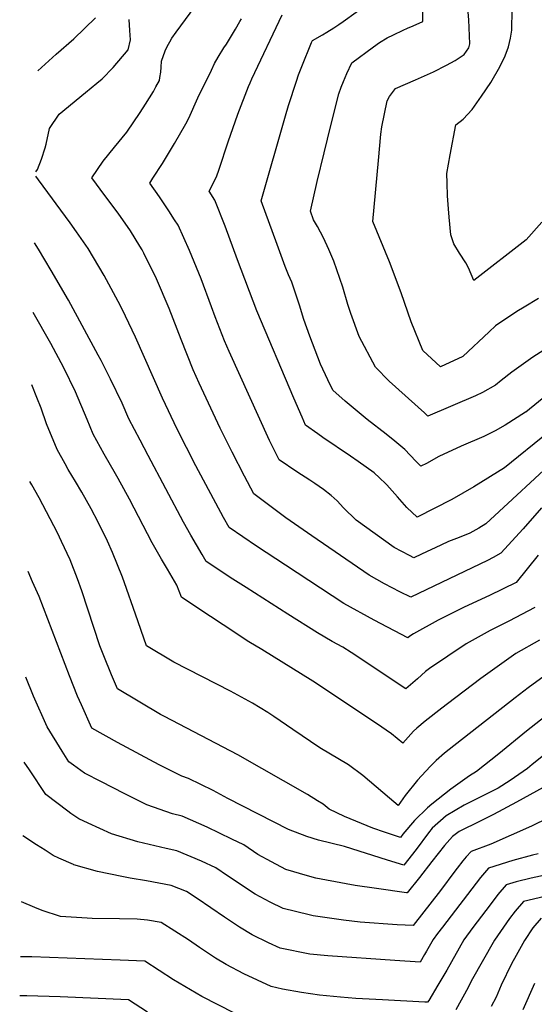
# Model space of a CAD drawing. Units: inches. Extents: x 2593705 to 2597339, y 1544972 to 1548094.
# Drawn here: x 2593810 to 2594085, y 1546917 to 1547442 of the extents above; entities that cross this region are included whole.
import ezdxf

# ---------------------------------------------------------------- set-up
doc = ezdxf.new("R2010")
doc.units = ezdxf.units.IN
doc.header["$MEASUREMENT"] = 0
doc.layers.add('tile_2469_30_contour_10ft', color=222, linetype='Continuous')

msp = doc.modelspace()

# ---------------------------------------------------------------- linework, layer by layer
at = {"layer": 'tile_2469_30_contour_10ft'}
for points, elevation in [([(2594088.52, 1547181.7), (2594078.65, 1547170.51), (2594066.8, 1547157.45), (2594062.66, 1547155.22), (2594059.6, 1547153.69), (2594018.79, 1547134.02), (2594012.84, 1547136.99), (2594004.76, 1547141.22), (2593996.56, 1547145.71), (2593966.02, 1547166.71), (2593952.04, 1547176.42), (2593934.98, 1547189.24), (2593930.06, 1547198.66), (2593923.48, 1547211.5), (2593917.05, 1547224.3), (2593905.9, 1547248.2), (2593902.68, 1547255.34), (2593896.16, 1547271.58), (2593889.83, 1547288.01), (2593883.01, 1547303.97), (2593876.3, 1547317.57), (2593875.36, 1547319.37), (2593874.21, 1547321.26), (2593869.18, 1547329.42), (2593862.56, 1547338.86), (2593855.42, 1547348.33), (2593848.52, 1547357.8), (2593854.64, 1547366.58), (2593860.61, 1547374.13), (2593867.16, 1547382.21), (2593874.32, 1547392.6), (2593877.27, 1547397.13), (2593881.47, 1547403.86), (2593882.77, 1547406.25), (2593884.59, 1547409.72), (2593884.88, 1547411.37), (2593885.37, 1547414.19), (2593885.48, 1547416.89), (2593885.77, 1547420.03), (2593887.72, 1547425.48), (2593888.72, 1547427.8), (2593890.12, 1547430.26), (2593891.31, 1547432.3), (2593893.55, 1547435.45), (2593921.55, 1547473.46)], 7660), ([(2594096.52, 1547246.08), (2594080.03, 1547232.77), (2594080.02, 1547232.76), (2594080, 1547232.75), (2594069.15, 1547225.83), (2594063.66, 1547222.74), (2594057.61, 1547219.85), (2594045.56, 1547214.59), (2594033.72, 1547209.02), (2594027.12, 1547205.4), (2594024.09, 1547203.86), (2594021.45, 1547206.65), (2594015.5, 1547212.8), (2594010.23, 1547217.21), (2594005.62, 1547220.98), (2593995.45, 1547228.92), (2593983.65, 1547238.64), (2593977.22, 1547244.46), (2593974.53, 1547249.99), (2593970.56, 1547258.31), (2593964.83, 1547273.36), (2593961.74, 1547282.23), (2593959.39, 1547289.91), (2593955.2, 1547302.19), (2593953.44, 1547306.08), (2593951.76, 1547310.46), (2593947.37, 1547322.25), (2593938.86, 1547345.48), (2593951.89, 1547390.93), (2593953.52, 1547396.4), (2593957.69, 1547409.32), (2593958.88, 1547412.75), (2593960.61, 1547417.16), (2593965.82, 1547429.99), (2593966.28, 1547431.03), (2593971.67, 1547434.11), (2593973.99, 1547435.48), (2593977.73, 1547437.82), (2593980.31, 1547439.53), (2593982.74, 1547441.21), (2594003.46, 1547456.2)], 7690), ([(2594086.87, 1547293.46), (2594079.24, 1547288.84), (2594075.25, 1547286.51), (2594063.9, 1547278.82), (2594060.55, 1547275.59), (2594046.55, 1547262.53), (2594034.57, 1547256.89), (2594025.23, 1547265.65), (2594018.9, 1547280.87), (2594013.6, 1547296.46), (2594007.38, 1547313.01), (2593998.52, 1547334.55), (2594001.46, 1547366.94), (2594002.8, 1547381.12), (2594003.35, 1547384.91), (2594006.1, 1547398.86), (2594007.31, 1547401.23), (2594010.6, 1547405.5), (2594021.3, 1547410.1), (2594030.87, 1547414.27), (2594037.81, 1547417.89), (2594042.36, 1547420.29), (2594047.19, 1547423.49), (2594049.62, 1547427.05), (2594050.22, 1547429.31), (2594049.67, 1547442.07), (2594048.71, 1547454.53)], 7710), ([(2594094.15, 1547268.72), (2594083.81, 1547262.05), (2594072.58, 1547254.02), (2594066.87, 1547249.64), (2594063.9, 1547247.09), (2594056.9, 1547243.26), (2594053.23, 1547241.46), (2594027.83, 1547230.65), (2594025.97, 1547232.32), (2594007.11, 1547249.37), (2593999.9, 1547256.72), (2593991.14, 1547273.17), (2593986.82, 1547285.34), (2593985.19, 1547290.13), (2593982.5, 1547299.47), (2593977.66, 1547313.33), (2593974.99, 1547319.62), (2593972.12, 1547325.81), (2593969.01, 1547331.88), (2593966.91, 1547335.41), (2593965.2, 1547340.07), (2593968.8, 1547355.77), (2593972.54, 1547371.19), (2593976.13, 1547385.71), (2593980.4, 1547402.52), (2593981.58, 1547406.05), (2593982.83, 1547409.19), (2593984.54, 1547413.43), (2593987.23, 1547419.09), (2593998.8, 1547427.59), (2594002.12, 1547429.96), (2594006.15, 1547432.47), (2594009.45, 1547434.1), (2594014.59, 1547436.53), (2594016.93, 1547437.55), (2594020, 1547438.79), (2594025.21, 1547441.18), (2594025.09, 1547450.76)], 7700), ([(2594088.59, 1547334.14), (2594080.21, 1547324.76), (2594052.38, 1547302.92), (2594049.57, 1547309.74), (2594048.07, 1547312.42), (2594044.74, 1547317.51), (2594041.66, 1547322.55), (2594040.15, 1547327.31), (2594039.12, 1547336.78), (2594038.82, 1547341.16), (2594038.34, 1547348.12), (2594038.08, 1547354.9), (2594038.02, 1547360.01), (2594039.65, 1547370.1), (2594042.67, 1547385.99), (2594046.58, 1547389.04), (2594051.52, 1547394.17), (2594056.5, 1547401.33), (2594061.46, 1547408.54), (2594066.25, 1547416.94), (2594069.13, 1547422.86), (2594070.83, 1547427.68), (2594071.98, 1547432.21), (2594072.56, 1547436.6), (2594072.72, 1547447.54)], 7720), ([(2593818.74, 1547360.92), (2593819.5, 1547362.3), (2593821.64, 1547367.75), (2593823.69, 1547373.74), (2593824.17, 1547375.78), (2593825.99, 1547384.05), (2593831.11, 1547391.78), (2593845.13, 1547403.38), (2593851.31, 1547408.27), (2593854.07, 1547410.64), (2593859.91, 1547416.55), (2593867.99, 1547426.02), (2593869.23, 1547431.33), (2593868.9, 1547436.39), (2593868.49, 1547442.21)], 7650), ([(2593819.8, 1547414.77), (2593829.58, 1547423.67), (2593838.9, 1547431.9), (2593850.6, 1547443.11)], 7640), ([(2594099.04, 1547210.57), (2594058.76, 1547173.18), (2594055.08, 1547170.89), (2594050.16, 1547168.24), (2594044.59, 1547165.98), (2594038.87, 1547163.79), (2594034.69, 1547161.84), (2594024.43, 1547157.02), (2594020.43, 1547155.06), (2594018.1, 1547156.25), (2594009.87, 1547160.51), (2593989.59, 1547175.06), (2593982.86, 1547181.64), (2593979.37, 1547185.48), (2593976.19, 1547188.22), (2593972.24, 1547191.51), (2593967.55, 1547194.71), (2593964.91, 1547196.49), (2593957.96, 1547200.99), (2593948.43, 1547207.34), (2593943.27, 1547217.58), (2593921.84, 1547265.17), (2593919.38, 1547270.88), (2593914.44, 1547283.7), (2593912.47, 1547288.9), (2593906.92, 1547303.89), (2593900.7, 1547318.97), (2593894.57, 1547332.51), (2593892.76, 1547335.4), (2593889.72, 1547340.15), (2593884.6, 1547347.59), (2593879.49, 1547354.89), (2593881.18, 1547357.54), (2593886.25, 1547365.43), (2593892.75, 1547376), (2593898.69, 1547386.65), (2593900.27, 1547389.58), (2593905.16, 1547400.51), (2593912.37, 1547415.29), (2593914.08, 1547418.75), (2593915.96, 1547422.09), (2593919, 1547427.13), (2593920.35, 1547429.13), (2593925.23, 1547437.09), (2593927.54, 1547441.15), (2593928.34, 1547442.62)], 7670), ([(2594092.06, 1547221.97), (2594068.69, 1547202.99), (2594052.33, 1547192.96), (2594040.7, 1547186.08), (2594022.11, 1547176.73), (2594016.54, 1547181.88), (2594011.6, 1547187.5), (2594006.02, 1547193.95), (2594001.53, 1547198.22), (2593999.65, 1547199.93), (2593999.12, 1547200.32), (2593990.63, 1547206.46), (2593986.48, 1547209.33), (2593971.79, 1547219.17), (2593969.05, 1547221.11), (2593962.57, 1547225.78), (2593960.7, 1547230.02), (2593956.31, 1547240.15), (2593936.61, 1547286.9), (2593926.28, 1547314.01), (2593919.64, 1547331.93), (2593914.15, 1547345.91), (2593911.13, 1547350.6), (2593915.14, 1547358.37), (2593916.42, 1547362.37), (2593921.39, 1547377.04), (2593926.42, 1547391.71), (2593932.17, 1547406.55), (2593933.05, 1547408.51), (2593933.97, 1547410.5), (2593950.08, 1547444.7)], 7680), ([(2594086.63, 1547156.47), (2594074.97, 1547141.86), (2594060.67, 1547135.03), (2594047.21, 1547128.65), (2594033.25, 1547121.71), (2594020.24, 1547114.58), (2594018.18, 1547113.22), (2594017.19, 1547112.35), (2593999.14, 1547121.76), (2593983.07, 1547130.71), (2593951.95, 1547151.07), (2593936.46, 1547161.33), (2593921.92, 1547171.15), (2593918.85, 1547176.53), (2593904.07, 1547204.18), (2593894.16, 1547223.68), (2593886.34, 1547240.15), (2593871.92, 1547272.82), (2593866.55, 1547283.99), (2593863.88, 1547289.41), (2593855.2, 1547305.58), (2593846.54, 1547320.03), (2593840.39, 1547328.96), (2593836.95, 1547333.85), (2593820.16, 1547356.66), (2593818.69, 1547358.73)], 7650), ([(2594084.95, 1547128.54), (2594070.97, 1547121.29), (2594061.16, 1547116.27), (2594048.2, 1547109.13), (2594028.72, 1547095.98), (2594026.59, 1547094.39), (2594022.31, 1547090.52), (2594016.02, 1547085.17), (2593987, 1547104.52), (2593982.54, 1547107.42), (2593976.84, 1547110.38), (2593968.92, 1547114.98), (2593953.17, 1547124.95), (2593930.86, 1547139.15), (2593923.81, 1547143.74), (2593909.59, 1547153.12), (2593907.41, 1547156.82), (2593901.46, 1547167.13), (2593897.56, 1547174.14), (2593878.55, 1547209.71), (2593874.29, 1547217.85), (2593868.38, 1547229.12), (2593864.76, 1547237.54), (2593858.57, 1547250.33), (2593853.47, 1547260.27), (2593851.89, 1547263.25), (2593836.2, 1547292.57), (2593826.83, 1547308.33), (2593820.04, 1547319.75), (2593817.99, 1547323.01)], 7640), ([(2594087.42, 1547111.15), (2594074.8, 1547103.95), (2594056.02, 1547090.66), (2594038.29, 1547077.17), (2594035.31, 1547074.87), (2594026.4, 1547067.92), (2594022.02, 1547064.26), (2594020.11, 1547062.58), (2594014.46, 1547056.16), (2594008.42, 1547061.18), (2594000.37, 1547066.58), (2593966.53, 1547089.19), (2593939.27, 1547106.22), (2593932.35, 1547110.31), (2593918.55, 1547119.25), (2593905.06, 1547128.21), (2593896.43, 1547134.05), (2593893.99, 1547140.5), (2593889, 1547148.91), (2593885.72, 1547154.38), (2593880.83, 1547163.04), (2593868.64, 1547186.33), (2593862.71, 1547197.4), (2593861.26, 1547199.93), (2593855.11, 1547210.39), (2593849.22, 1547220.97), (2593846.03, 1547228.79), (2593839.94, 1547243.65), (2593833.68, 1547256.46), (2593826.62, 1547269.47), (2593817.26, 1547285.9)], 7630), ([(2594089.96, 1547091.96), (2594081.35, 1547085.73), (2594074.37, 1547080.37), (2594039.16, 1547052.78), (2594036.66, 1547050.76), (2594032.35, 1547046.9), (2594029.05, 1547043.75), (2594022.29, 1547036.5), (2594015.77, 1547028.32), (2594011.98, 1547022.85), (2594007.33, 1547026.82), (2593993.14, 1547038.93), (2593985.51, 1547044.59), (2593970.28, 1547053.62), (2593955.77, 1547063.43), (2593945.69, 1547070.48), (2593942.52, 1547072.56), (2593934.2, 1547077.51), (2593922.6, 1547083.92), (2593892.33, 1547099.43), (2593877.72, 1547108.08), (2593871.9, 1547124.98), (2593866, 1547141.77), (2593864.92, 1547144.81), (2593859.58, 1547157.85), (2593857.01, 1547163.93), (2593851.89, 1547174.04), (2593848.14, 1547181.26), (2593843.31, 1547190.03), (2593839.9, 1547195.84), (2593835.95, 1547202.24), (2593834.33, 1547205.14), (2593830.07, 1547212.83), (2593824.47, 1547226.62), (2593821.51, 1547234.83), (2593819.23, 1547240.56), (2593816.5, 1547247.42)], 7620), ([(2594095.35, 1547074.35), (2594080.49, 1547062.62), (2594065.69, 1547050.55), (2594053.79, 1547041.1), (2594050.08, 1547038.73), (2594040.1, 1547031.68), (2594029.93, 1547023.61), (2594027.69, 1547021.64), (2594020.75, 1547014.93), (2594014.57, 1547007.54), (2594013.21, 1547005.85), (2594004.66, 1547008.71), (2593998.39, 1547010.91), (2593983.44, 1547017.12), (2593975.13, 1547020.88), (2593971.94, 1547023.58), (2593969.04, 1547025.43), (2593963.68, 1547028.78), (2593926.4, 1547049.99), (2593887.41, 1547070.43), (2593885.28, 1547071.55), (2593862.26, 1547085.22), (2593859.14, 1547092.6), (2593854.92, 1547102.85), (2593852.87, 1547108.1), (2593843.18, 1547137.44), (2593840.86, 1547143.79), (2593836.96, 1547153.97), (2593832.43, 1547163.83), (2593830.21, 1547168.44), (2593820.45, 1547187.08), (2593816.49, 1547193.97), (2593815.49, 1547195.83)], 7610), ([(2594095.76, 1547054.5), (2594083.52, 1547044.73), (2594081.04, 1547042.69), (2594071.69, 1547036.27), (2594065.38, 1547032.17), (2594047.21, 1547023.07), (2594037.67, 1547017.39), (2594030.2, 1547010.91), (2594028.22, 1547008.35), (2594021.62, 1546999.5), (2594014.96, 1546991.11), (2594006.28, 1546993.82), (2593983.29, 1547000.97), (2593969.54, 1547004.51), (2593963.25, 1547006.42), (2593953.56, 1547010.05), (2593921.08, 1547026.73), (2593913.25, 1547030.86), (2593900.1, 1547037.3), (2593896.61, 1547038.59), (2593887.04, 1547043.42), (2593884.55, 1547044.68), (2593862.24, 1547056.54), (2593848.64, 1547064.12), (2593843.05, 1547076.57), (2593841.01, 1547081.3), (2593836.59, 1547092.16), (2593820.43, 1547134.39), (2593817, 1547142.27), (2593814.55, 1547147.81)], 7600), ([(2594092.83, 1547034.52), (2594075.19, 1547024.63), (2594062.78, 1547018.03), (2594055.69, 1547014.64), (2594044.62, 1547009.01), (2594040.89, 1547006.37), (2594036.68, 1547001.5), (2594030.04, 1546993.01), (2594023.4, 1546984.47), (2594016.73, 1546976.34), (2594016.35, 1546976.37), (2594000.45, 1546978.6), (2593989.12, 1546980.31), (2593984.26, 1546981.21), (2593968.1, 1546984.23), (2593963.61, 1546985.36), (2593952.04, 1546988.73), (2593944.36, 1546992.87), (2593937.2, 1546996.82), (2593929.63, 1547001.86), (2593923.25, 1547005.02), (2593910.08, 1547011.37), (2593896.82, 1547017.14), (2593891.52, 1547018.52), (2593877.97, 1547023.32), (2593865.84, 1547029.36), (2593853.8, 1547035.46), (2593844.66, 1547040.17), (2593838.76, 1547044.42), (2593836.31, 1547046.3), (2593832.68, 1547051.82), (2593824.69, 1547064.93), (2593817.46, 1547081.27), (2593813.43, 1547091.31)], 7590), ([(2594101.26, 1547020.82), (2594083.05, 1547011.93), (2594061.39, 1547002.34), (2594050.89, 1546998.42), (2594048.26, 1546995.49), (2594046.41, 1546993.31), (2594043.53, 1546989.56), (2594042.27, 1546987.88), (2594034.59, 1546977.51), (2594019.96, 1546958.98), (2594011.51, 1546959.27), (2593991.72, 1546960.69), (2593982.87, 1546961.67), (2593966.67, 1546964.11), (2593964.45, 1546964.61), (2593950.56, 1546967.89), (2593943.69, 1546971.32), (2593935.69, 1546975.62), (2593920.98, 1546985.45), (2593914.71, 1546989.7), (2593907.15, 1546993.29), (2593893.83, 1546998.7), (2593888.22, 1546999.91), (2593873.15, 1547003.47), (2593859.13, 1547007.88), (2593846.54, 1547013.54), (2593841.7, 1547015.86), (2593837.45, 1547018.65), (2593835.76, 1547019.81), (2593824.12, 1547028.82), (2593815.32, 1547041.86), (2593812.54, 1547046)], 7580), ([(2594086.65, 1546997.06), (2594083.63, 1546996.35), (2594073.12, 1546993.59), (2594060.22, 1546989.52), (2594056, 1546984.52), (2594035.6, 1546958.09), (2594033.04, 1546954.61), (2594030.68, 1546951.41), (2594027.09, 1546945.21), (2594026.03, 1546943.37), (2594023.67, 1546939.32), (2594010.3, 1546940.2), (2593974.48, 1546942.71), (2593964.82, 1546943.56), (2593949.06, 1546946.88), (2593942.78, 1546949.59), (2593934.14, 1546953.84), (2593927.32, 1546957.98), (2593919.41, 1546963.33), (2593904.71, 1546973.38), (2593899.1, 1546976.97), (2593890.84, 1546980.27), (2593877.76, 1546982.73), (2593868.95, 1546984.12), (2593864.64, 1546984.97), (2593851.6, 1546987.66), (2593838.9, 1546991.31), (2593838.72, 1546991.39), (2593830.99, 1546994.81), (2593828, 1546996.3), (2593823.68, 1546999.03), (2593819.07, 1547001.96), (2593811.77, 1547006.67)], 7570), ([(2594101.14, 1546988.11), (2594082.96, 1546984.19), (2594075, 1546982.14), (2594069.54, 1546980.61), (2594065.18, 1546975.39), (2594061.01, 1546969.97), (2594051.88, 1546957.91), (2594047.05, 1546951.23), (2594037.87, 1546935.14), (2594033.17, 1546927.1), (2594028.31, 1546918.81), (2594027.72, 1546917.99), (2594026.25, 1546918), (2594003.64, 1546919.21), (2593989.49, 1546919.97), (2593981.29, 1546920.62), (2593970.11, 1546921.69), (2593960.35, 1546923.19), (2593950.28, 1546925), (2593944.31, 1546926.43), (2593929.64, 1546933.17), (2593920.24, 1546938.08), (2593914.6, 1546941.5), (2593905.94, 1546947.17), (2593900.13, 1546951.18), (2593885.54, 1546960.58), (2593878.29, 1546961.67), (2593872.76, 1546962.2), (2593863.36, 1546962.53), (2593848.82, 1546962.66), (2593846.07, 1546962.76), (2593831.89, 1546963.66), (2593822.16, 1546966.84), (2593818.24, 1546968.45), (2593811.08, 1546971.52)], 7560), ([(2594093.24, 1546975.09), (2594078.87, 1546971.71), (2594074.49, 1546966.49), (2594071.44, 1546962.59), (2594063.32, 1546951.06), (2594050.96, 1546929.15), (2594049.3, 1546925.8), (2594042.83, 1546913.88)], 7550), ([(2594088.19, 1546962.8), (2594083.75, 1546957.6), (2594079.41, 1546950.89), (2594074.92, 1546942.84), (2594072.47, 1546938.41), (2594066.99, 1546927), (2594064.27, 1546920.73), (2594061.6, 1546915.63)], 7540), ([(2593933.41, 1546907.68), (2593907.26, 1546921.11), (2593892.06, 1546929.94), (2593876.83, 1546939.9), (2593863.62, 1546940.49), (2593816.49, 1546942.22), (2593810.5, 1546942.27)], 7550), ([(2594084.65, 1546927.93), (2594078.49, 1546913.85)], 7530), ([(2593878.34, 1546912.75), (2593868.12, 1546919.23), (2593831.64, 1546920.78), (2593813.88, 1546921.34), (2593810.09, 1546921.29)], 7540)]:
    msp.add_lwpolyline(points, dxfattribs=dict(at, elevation=elevation))

doc.saveas('drawing.dxf')
